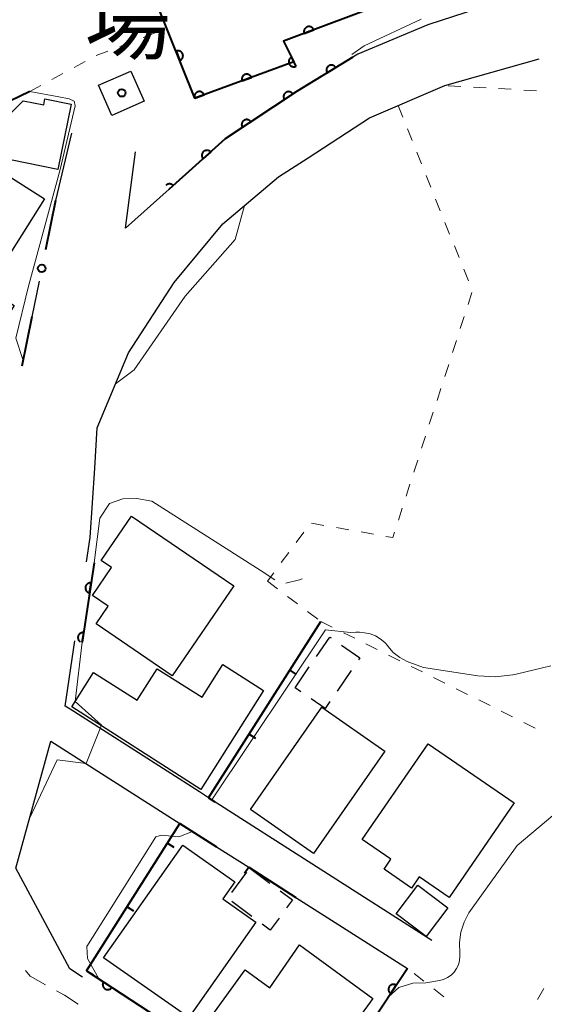
# Model space of a CAD drawing. Units: metres. Extents: x -83121 to -82000, y 33000 to 33857.
# Drawn here: x -82130 to -82078, y 33248 to 33346 of the extents above; entities that cross this region are included whole.
import ezdxf
from ezdxf.enums import TextEntityAlignment as Align

# ---------------------------------------------------------------- set-up
doc = ezdxf.new("R2010")
doc.units = ezdxf.units.M
for name, color, linetype, lineweight in [('210100_道路縁(街区線)', 7, 'Continuous', 30), ('221300_歩道', 7, 'Continuous', 30), ('300100_普通建物', 7, 'Continuous', 30), ('300300_普通無壁舎', 7, 'Continuous', 30), ('611100_コンクリート被覆(直落)', 7, 'Continuous', 30), ('613000_さく(未分類)', 7, 'Continuous', 30), ('614000', 7, 'Continuous', 0), ('630100_植生界', 7, 'Continuous', 30), ('710200_等高線(主曲線)', 7, 'Continuous', 13), ('710300_等高線(補助曲線)', 7, 'Continuous', 13), ('813100_(注記)建物の名称', 7, 'Continuous', 40), ('819900_指示点', 7, 'Continuous', 40)]:
    doc.layers.add(name, color=color, linetype=linetype, lineweight=lineweight)
doc.styles.add('Style-Kanji V', font='MS Gothic.ttf')

msp = doc.modelspace()

# ---------------------------------------------------------------- linework, layer by layer
at = {"layer": '210100_道路縁(街区線)', "linetype": 'Continuous', "lineweight": 30, "flags": 128}
for points in [[(-82079.98, 33348.76), (-82089.87, 33345.51), (-82096.83, 33342.6), (-82097.31, 33342.31), (-82102.85, 33338.93), (-82109.98, 33334.17), (-82115.54, 33329.19), (-82119.86, 33325.31), (-82118.87, 33332.88)], [(-82123.73, 33292.18), (-82123.37, 33294.61), (-82122.93, 33301.49), (-82122.67, 33305.49), (-82119.59, 33312.92), (-82115.04, 33319.91), (-82112.62, 33322.82), (-82110.2, 33325.74), (-82104.7, 33330.4), (-82101.75, 33332.31), (-82095.68, 33336.26), (-82088.2, 33339.48), (-82078.84, 33342.14)], [(-82125.22, 33334.75), (-82126.81, 33328.06)], [(-82128.45, 33320.05), (-82129.17, 33316.52)], [(-82089.47, 33254.57), (-82111.63, 33268.75), (-82112.53, 33269.33), (-82125.35, 33277.54), (-82125.86, 33277.86), (-82124.9, 33284.32)], [(-82124.13, 33250.94), (-82125.38, 33251.76), (-82130.76, 33261.77), (-82127.29, 33274.38), (-82114.48, 33266.21)], [(-82110.83, 33263.88), (-82107.65, 33261.85)], [(-82102.97, 33258.86), (-82091.9, 33251.8)]]:
    msp.add_lwpolyline(points, dxfattribs=at)
at = {"layer": '221300_歩道', "linetype": 'Continuous', "lineweight": 13, "flags": 128}
for points in [[(-82129.793, 33251.609), (-82129.33, 33251.02), (-82127.798, 33250.173)], [(-82126.704, 33249.568), (-82125.93, 33249.14), (-82124.582, 33248.249)]]:
    msp.add_lwpolyline(points, dxfattribs=at)
at = {"layer": '300100_普通建物', "linetype": 'Continuous', "lineweight": 30, "flags": 128}
for points in [[(-82134.24, 33332.71), (-82133.63, 33335.65), (-82132.57, 33335.43), (-82130.01, 33337.97), (-82127.99, 33337.55), (-82127.87, 33338.17), (-82125.25, 33337.64), (-82126.58, 33331.14)], [(-82127.9, 33328.23), (-82133.55, 33319.3), (-82130.91, 33317.63), (-82133.53, 33313.49), (-82151.79, 33325.04), (-82144.42, 33330.95), (-82136.54, 33325.88), (-82133.02, 33331.47)], [(-82109.14, 33289.8), (-82115.24, 33280.86), (-82122.8, 33286.02), (-82121.6, 33287.78), (-82123.16, 33288.85), (-82121.27, 33291.61), (-82122.29, 33292.31), (-82119.28, 33296.72)], [(-82106.17, 33279.41), (-82112.39, 33269.56), (-82125.21, 33277.77), (-82123.05, 33281.18), (-82118.7, 33278.44), (-82116.74, 33281.56), (-82112.26, 33278.74), (-82110.22, 33281.97)], [(-82089.83, 33274.1), (-82081.31, 33268.24), (-82087.77, 33258.86), (-82090.74, 33260.91), (-82091.51, 33259.79), (-82094.22, 33261.66), (-82093.54, 33262.65), (-82096.38, 33264.6)], [(-82106.94, 33256.4), (-82113.58, 33246.92), (-82122.04, 33252.85), (-82114.2, 33264.05), (-82109.01, 33260.42), (-82110.22, 33258.7)], [(-82095.32, 33248.82), (-82102.54, 33238.91), (-82112.17, 33245.92), (-82107.99, 33251.65), (-82105.54, 33249.87), (-82102.61, 33254.14)]]:
    msp.add_lwpolyline(points, close=True, dxfattribs=at)
at = {"layer": '300100_普通建物', "linetype": 'Continuous', "lineweight": 30}
for points in [[(-82119.35, 33340.92), (-82118.03, 33337.91), (-82121.22, 33336.5), (-82122.55, 33339.51)], [(-82094.15, 33273.39), (-82101.23, 33263.23), (-82107.48, 33267.58), (-82100.4, 33277.75)], [(-82090.86, 33260.07), (-82087.88, 33257.82), (-82090.03, 33254.97), (-82093.01, 33257.22)]]:
    msp.add_3dface(points, dxfattribs=at)
at = {"layer": '300300_普通無壁舎', "linetype": 'Continuous', "lineweight": 30}
for p, q in [((-82103.05, 33279.68), (-82101.639, 33281.744)), ((-82097.47, 33281.403), (-82098.881, 33279.34)), ((-82102.468, 33279.282), (-82103.05, 33279.68)), ((-82109.335, 33259.343), (-82107.846, 33261.351)), ((-82107.55, 33261.75), (-82105.545, 33260.257)), ((-82107.33, 33256.949), (-82109.331, 33258.448))]:
    msp.add_line(p, q, dxfattribs=at)
at = {"layer": '300300_普通無壁舎', "linetype": 'Continuous', "lineweight": 30, "flags": 128}
for points in [[(-82100.933, 33282.775), (-82099.61, 33284.71), (-82099.481, 33284.622)], [(-82098.449, 33283.917), (-82096.61, 33282.66), (-82096.764, 33282.435)], [(-82099.586, 33278.308), (-82100.05, 33277.63), (-82101.436, 33278.577)], [(-82104.542, 33259.51), (-82103.32, 33258.6), (-82103.899, 33257.814)], [(-82104.64, 33256.808), (-82105.53, 33255.6), (-82106.33, 33256.2)]]:
    msp.add_lwpolyline(points, dxfattribs=at)
at = {"layer": '611100_コンクリート被覆(直落)', "linetype": 'Continuous', "lineweight": 40}
for p, q in [((-82122.99, 33292.07), (-82124.16, 33284.21)), ((-82123.73, 33251.57), (-82101.7, 33237.14)), ((-82091.9, 33251.8), (-82100.82, 33238.41))]:
    msp.add_line(p, q, dxfattribs=at)
at = {"layer": '611100_コンクリート被覆(直落)', "linetype": 'Continuous', "lineweight": 40, "flags": 128}
for points in [[(-82120.52, 33357.03), (-82089.09, 33369.22), (-82082.57, 33352.04), (-82104.21, 33343.88), (-82103.17, 33341.82), (-82112.98, 33338.22), (-82120.52, 33357.03)], [(-82097.31, 33342.31), (-82102.85, 33338.93), (-82109.98, 33334.17), (-82115.54, 33329.19)], [(-82129.37, 33338.88), (-82149.3, 33329.25), (-82152.9, 33326.88), (-82153.96, 33325.38)], [(-82115.54, 33329.19), (-82115.148, 33329.541), (-82115.178, 33329.573), (-82115.212, 33329.601), (-82115.246, 33329.626), (-82115.284, 33329.649), (-82115.323, 33329.667), (-82115.364, 33329.683), (-82115.406, 33329.695), (-82115.449, 33329.702), (-82115.493, 33329.708), (-82115.536, 33329.707), (-82115.58, 33329.705), (-82115.623, 33329.697), (-82115.665, 33329.686), (-82115.706, 33329.672), (-82115.746, 33329.654), (-82115.784, 33329.632), (-82115.82, 33329.608), (-82115.854, 33329.58), (-82115.873, 33329.562)], [(-82124.16, 33284.21), (-82124.021, 33285.146), (-82124.064, 33285.151), (-82124.108, 33285.151), (-82124.151, 33285.148), (-82124.194, 33285.142), (-82124.236, 33285.131), (-82124.278, 33285.117), (-82124.318, 33285.1), (-82124.355, 33285.078), (-82124.392, 33285.054), (-82124.426, 33285.026), (-82124.458, 33284.996), (-82124.486, 33284.963), (-82124.511, 33284.927), (-82124.534, 33284.89), (-82124.553, 33284.85), (-82124.568, 33284.81), (-82124.58, 33284.769), (-82124.589, 33284.725), (-82124.593, 33284.682), (-82124.594, 33284.638), (-82124.591, 33284.595), (-82124.584, 33284.552), (-82124.573, 33284.51), (-82124.559, 33284.468), (-82124.542, 33284.428), (-82124.52, 33284.391), (-82124.497, 33284.354), (-82124.468, 33284.32), (-82124.438, 33284.288), (-82124.405, 33284.26), (-82124.381, 33284.243)]]:
    msp.add_lwpolyline(points, dxfattribs=at)
for points in [[(-82102.138, 33344.661), (-82101.203, 33345.014), (-82101.22, 33345.054), (-82101.241, 33345.093), (-82101.264, 33345.129), (-82101.291, 33345.163), (-82101.321, 33345.195), (-82101.353, 33345.224), (-82101.388, 33345.251), (-82101.425, 33345.273), (-82101.464, 33345.294), (-82101.505, 33345.309), (-82101.547, 33345.323), (-82101.589, 33345.331), (-82101.633, 33345.336), (-82101.676, 33345.338), (-82101.72, 33345.335), (-82101.763, 33345.329), (-82101.805, 33345.319), (-82101.847, 33345.305), (-82101.887, 33345.288), (-82101.925, 33345.267), (-82101.962, 33345.244), (-82101.996, 33345.217), (-82102.028, 33345.187), (-82102.057, 33345.155), (-82102.084, 33345.12), (-82102.106, 33345.083), (-82102.127, 33345.044), (-82102.142, 33345.003), (-82102.155, 33344.961), (-82102.164, 33344.919), (-82102.169, 33344.875), (-82102.171, 33344.832), (-82102.168, 33344.788), (-82102.161, 33344.745), (-82102.152, 33344.703)], [(-82114.851, 33342.888), (-82114.479, 33341.959), (-82114.439, 33341.978), (-82114.401, 33341.999), (-82114.365, 33342.023), (-82114.331, 33342.051), (-82114.301, 33342.081), (-82114.272, 33342.115), (-82114.246, 33342.15), (-82114.224, 33342.187), (-82114.205, 33342.227), (-82114.19, 33342.268), (-82114.178, 33342.31), (-82114.17, 33342.352), (-82114.166, 33342.396), (-82114.165, 33342.44), (-82114.169, 33342.483), (-82114.176, 33342.526), (-82114.186, 33342.568), (-82114.201, 33342.609), (-82114.219, 33342.65), (-82114.241, 33342.687), (-82114.265, 33342.723), (-82114.292, 33342.757), (-82114.323, 33342.788), (-82114.356, 33342.817), (-82114.391, 33342.842), (-82114.429, 33342.864), (-82114.468, 33342.884), (-82114.509, 33342.898), (-82114.551, 33342.911), (-82114.594, 33342.918), (-82114.638, 33342.922), (-82114.681, 33342.923), (-82114.725, 33342.92), (-82114.767, 33342.912), (-82114.809, 33342.902)], [(-82102.954, 33341.393), (-82103.405, 33342.286), (-82103.444, 33342.264), (-82103.479, 33342.239), (-82103.513, 33342.212), (-82103.544, 33342.182), (-82103.572, 33342.149), (-82103.598, 33342.113), (-82103.621, 33342.076), (-82103.639, 33342.037), (-82103.655, 33341.996), (-82103.666, 33341.953), (-82103.675, 33341.911), (-82103.679, 33341.867), (-82103.679, 33341.824), (-82103.676, 33341.78), (-82103.669, 33341.737), (-82103.658, 33341.695), (-82103.644, 33341.654), (-82103.626, 33341.614), (-82103.605, 33341.576), (-82103.58, 33341.54), (-82103.553, 33341.507), (-82103.522, 33341.475), (-82103.489, 33341.447), (-82103.454, 33341.421), (-82103.416, 33341.398), (-82103.377, 33341.38), (-82103.336, 33341.364), (-82103.294, 33341.353), (-82103.251, 33341.344), (-82103.208, 33341.34), (-82103.164, 33341.34), (-82103.121, 33341.343), (-82103.077, 33341.35), (-82103.036, 33341.361), (-82102.995, 33341.375)], [(-82099.871, 33340.748), (-82099.017, 33341.268), (-82099.042, 33341.305), (-82099.069, 33341.338), (-82099.099, 33341.37), (-82099.132, 33341.399), (-82099.167, 33341.424), (-82099.205, 33341.447), (-82099.244, 33341.466), (-82099.284, 33341.481), (-82099.326, 33341.495), (-82099.37, 33341.502), (-82099.413, 33341.507), (-82099.456, 33341.508), (-82099.5, 33341.505), (-82099.543, 33341.498), (-82099.586, 33341.487), (-82099.626, 33341.473), (-82099.666, 33341.456), (-82099.705, 33341.435), (-82099.741, 33341.41), (-82099.775, 33341.383), (-82099.806, 33341.353), (-82099.835, 33341.32), (-82099.86, 33341.285), (-82099.883, 33341.247), (-82099.903, 33341.208), (-82099.918, 33341.168), (-82099.931, 33341.126), (-82099.938, 33341.082), (-82099.944, 33341.039), (-82099.944, 33340.996), (-82099.941, 33340.952), (-82099.934, 33340.909), (-82099.924, 33340.866), (-82099.909, 33340.826), (-82099.892, 33340.786)], [(-82108.313, 33339.933), (-82107.374, 33340.277), (-82107.391, 33340.318), (-82107.412, 33340.356), (-82107.435, 33340.392), (-82107.461, 33340.427), (-82107.491, 33340.459), (-82107.523, 33340.489), (-82107.557, 33340.516), (-82107.595, 33340.538), (-82107.633, 33340.559), (-82107.674, 33340.575), (-82107.715, 33340.589), (-82107.758, 33340.598), (-82107.801, 33340.603), (-82107.845, 33340.605), (-82107.889, 33340.603), (-82107.931, 33340.597), (-82107.974, 33340.588), (-82108.016, 33340.574), (-82108.056, 33340.557), (-82108.095, 33340.537), (-82108.131, 33340.514), (-82108.166, 33340.487), (-82108.198, 33340.458), (-82108.227, 33340.425), (-82108.254, 33340.391), (-82108.277, 33340.354), (-82108.298, 33340.315), (-82108.314, 33340.274), (-82108.327, 33340.233), (-82108.336, 33340.19), (-82108.341, 33340.147), (-82108.344, 33340.104), (-82108.341, 33340.06), (-82108.335, 33340.017), (-82108.326, 33339.975)], [(-82113.007, 33338.21), (-82112.068, 33338.555), (-82112.085, 33338.595), (-82112.106, 33338.634), (-82112.128, 33338.67), (-82112.155, 33338.705), (-82112.185, 33338.737), (-82112.217, 33338.766), (-82112.251, 33338.793), (-82112.288, 33338.816), (-82112.327, 33338.837), (-82112.368, 33338.853), (-82112.409, 33338.866), (-82112.452, 33338.875), (-82112.495, 33338.88), (-82112.539, 33338.883), (-82112.583, 33338.88), (-82112.625, 33338.874), (-82112.668, 33338.865), (-82112.71, 33338.852), (-82112.75, 33338.835), (-82112.789, 33338.814), (-82112.825, 33338.791), (-82112.86, 33338.765), (-82112.892, 33338.735), (-82112.921, 33338.703), (-82112.948, 33338.668), (-82112.971, 33338.631), (-82112.992, 33338.593), (-82113.008, 33338.552), (-82113.021, 33338.511), (-82113.03, 33338.468), (-82113.035, 33338.424), (-82113.038, 33338.381), (-82113.035, 33338.337), (-82113.029, 33338.295), (-82113.02, 33338.252)], [(-82104.106, 33338.091), (-82103.274, 33338.647), (-82103.301, 33338.682), (-82103.329, 33338.715), (-82103.36, 33338.745), (-82103.394, 33338.772), (-82103.431, 33338.796), (-82103.469, 33338.817), (-82103.509, 33338.835), (-82103.55, 33338.849), (-82103.592, 33338.86), (-82103.636, 33338.866), (-82103.679, 33338.869), (-82103.723, 33338.868), (-82103.766, 33338.863), (-82103.809, 33338.855), (-82103.851, 33338.842), (-82103.891, 33338.827), (-82103.93, 33338.808), (-82103.968, 33338.785), (-82104.003, 33338.759), (-82104.036, 33338.73), (-82104.066, 33338.699), (-82104.093, 33338.665), (-82104.117, 33338.629), (-82104.139, 33338.59), (-82104.157, 33338.551), (-82104.17, 33338.509), (-82104.181, 33338.467), (-82104.187, 33338.423), (-82104.191, 33338.38), (-82104.189, 33338.337), (-82104.184, 33338.293), (-82104.176, 33338.25), (-82104.164, 33338.208), (-82104.148, 33338.168), (-82104.129, 33338.129)], [(-82108.265, 33335.315), (-82107.433, 33335.87), (-82107.459, 33335.906), (-82107.488, 33335.938), (-82107.519, 33335.968), (-82107.553, 33335.996), (-82107.589, 33336.02), (-82107.627, 33336.041), (-82107.667, 33336.059), (-82107.708, 33336.072), (-82107.751, 33336.084), (-82107.794, 33336.09), (-82107.838, 33336.093), (-82107.881, 33336.092), (-82107.925, 33336.087), (-82107.967, 33336.079), (-82108.01, 33336.066), (-82108.05, 33336.05), (-82108.089, 33336.031), (-82108.126, 33336.009), (-82108.162, 33335.983), (-82108.194, 33335.954), (-82108.224, 33335.923), (-82108.252, 33335.889), (-82108.276, 33335.852), (-82108.297, 33335.814), (-82108.315, 33335.774), (-82108.328, 33335.733), (-82108.34, 33335.691), (-82108.345, 33335.647), (-82108.349, 33335.604), (-82108.348, 33335.56), (-82108.343, 33335.517), (-82108.335, 33335.474), (-82108.322, 33335.432), (-82108.306, 33335.392), (-82108.287, 33335.353)], [(-82112.168, 33332.21), (-82111.423, 33332.877), (-82111.454, 33332.909), (-82111.487, 33332.937), (-82111.522, 33332.962), (-82111.56, 33332.985), (-82111.599, 33333.003), (-82111.64, 33333.019), (-82111.682, 33333.031), (-82111.724, 33333.038), (-82111.768, 33333.044), (-82111.812, 33333.043), (-82111.855, 33333.041), (-82111.898, 33333.033), (-82111.941, 33333.022), (-82111.982, 33333.008), (-82112.022, 33332.99), (-82112.059, 33332.968), (-82112.095, 33332.944), (-82112.129, 33332.916), (-82112.161, 33332.885), (-82112.189, 33332.852), (-82112.214, 33332.818), (-82112.237, 33332.78), (-82112.255, 33332.74), (-82112.271, 33332.7), (-82112.283, 33332.658), (-82112.29, 33332.615), (-82112.295, 33332.571), (-82112.295, 33332.527), (-82112.293, 33332.484), (-82112.285, 33332.441), (-82112.274, 33332.399), (-82112.26, 33332.358), (-82112.241, 33332.318), (-82112.22, 33332.28), (-82112.196, 33332.244)], [(-82123.432, 33289.103), (-82123.284, 33290.092), (-82123.328, 33290.096), (-82123.372, 33290.097), (-82123.415, 33290.094), (-82123.458, 33290.087), (-82123.5, 33290.076), (-82123.542, 33290.062), (-82123.582, 33290.045), (-82123.619, 33290.023), (-82123.656, 33290), (-82123.69, 33289.971), (-82123.721, 33289.941), (-82123.75, 33289.908), (-82123.775, 33289.873), (-82123.798, 33289.836), (-82123.817, 33289.796), (-82123.832, 33289.756), (-82123.844, 33289.714), (-82123.853, 33289.671), (-82123.857, 33289.627), (-82123.858, 33289.584), (-82123.855, 33289.541), (-82123.848, 33289.497), (-82123.837, 33289.455), (-82123.823, 33289.414), (-82123.806, 33289.374), (-82123.784, 33289.336), (-82123.76, 33289.299), (-82123.732, 33289.266), (-82123.702, 33289.234), (-82123.669, 33289.206), (-82123.633, 33289.18), (-82123.596, 33289.158), (-82123.557, 33289.139), (-82123.517, 33289.123), (-82123.475, 33289.111)], [(-82121.22, 33249.926), (-82122.057, 33250.474), (-82122.079, 33250.436), (-82122.098, 33250.397), (-82122.113, 33250.357), (-82122.126, 33250.315), (-82122.133, 33250.272), (-82122.138, 33250.228), (-82122.139, 33250.185), (-82122.135, 33250.141), (-82122.129, 33250.098), (-82122.117, 33250.056), (-82122.103, 33250.014), (-82122.085, 33249.975), (-82122.063, 33249.937), (-82122.039, 33249.901), (-82122.011, 33249.867), (-82121.981, 33249.836), (-82121.948, 33249.808), (-82121.913, 33249.782), (-82121.875, 33249.759), (-82121.836, 33249.741), (-82121.795, 33249.725), (-82121.753, 33249.713), (-82121.71, 33249.706), (-82121.667, 33249.701), (-82121.623, 33249.7), (-82121.58, 33249.704), (-82121.537, 33249.71), (-82121.494, 33249.722), (-82121.453, 33249.735), (-82121.413, 33249.754), (-82121.375, 33249.775), (-82121.339, 33249.8), (-82121.305, 33249.828), (-82121.275, 33249.858), (-82121.246, 33249.89)], [(-82093.563, 33249.303), (-82093.009, 33250.136), (-82093.047, 33250.158), (-82093.086, 33250.177), (-82093.126, 33250.193), (-82093.168, 33250.205), (-82093.21, 33250.213), (-82093.254, 33250.218), (-82093.298, 33250.22), (-82093.341, 33250.216), (-82093.384, 33250.21), (-82093.427, 33250.199), (-82093.468, 33250.186), (-82093.508, 33250.168), (-82093.546, 33250.146), (-82093.582, 33250.122), (-82093.616, 33250.095), (-82093.647, 33250.065), (-82093.676, 33250.032), (-82093.702, 33249.997), (-82093.725, 33249.959), (-82093.744, 33249.92), (-82093.76, 33249.88), (-82093.772, 33249.838), (-82093.78, 33249.795), (-82093.785, 33249.751), (-82093.786, 33249.708), (-82093.783, 33249.665), (-82093.777, 33249.621), (-82093.766, 33249.579), (-82093.752, 33249.537), (-82093.734, 33249.498), (-82093.713, 33249.459), (-82093.689, 33249.423), (-82093.661, 33249.389), (-82093.631, 33249.358), (-82093.599, 33249.329)]]:
    msp.add_lwpolyline(points, close=True, dxfattribs=at)
at = {"layer": '613000_さく(未分類)', "linetype": 'Continuous', "lineweight": 40}
for p, q in [((-82126.81, 33328.06), (-82127.813, 33323.162)), ((-82129.17, 33316.52), (-82130.175, 33311.622))]:
    msp.add_line(p, q, dxfattribs=at)
msp.add_circle((-82128.189, 33321.325), 0.375, dxfattribs=at)
at = {"layer": '614000', "linetype": 'Continuous', "lineweight": 40}
for p, q in [((-82111.63, 33268.75), (-82100.49, 33286.26)), ((-82103.578, 33281.406), (-82102.945, 33281.003)), ((-82107.604, 33275.078), (-82106.971, 33274.675)), ((-82111.63, 33268.75), (-82110.997, 33268.347)), ((-82115.718, 33264.251), (-82115.084, 33263.85)), ((-82107.65, 33261.85), (-82108.054, 33261.218)), ((-82107.65, 33261.85), (-82102.97, 33258.86)), ((-82119.724, 33257.91), (-82119.09, 33257.51)), ((-82123.73, 33251.57), (-82123.096, 33251.169))]:
    msp.add_line(p, q, dxfattribs=at)
at = {"layer": '614000', "linetype": 'Continuous', "lineweight": 40, "flags": 128}
msp.add_lwpolyline([(-82123.73, 33251.57), (-82114.48, 33266.21), (-82110.83, 33263.88)], dxfattribs=at)
at = {"layer": '630100_植生界', "linetype": 'Continuous', "lineweight": 13}
for p, q in [((-82115.78, 33345.152), (-82115.76, 33345.16)), ((-82118.113, 33344.253), (-82116.946, 33344.703)), ((-82120.445, 33343.354), (-82119.279, 33343.803)), ((-82122.778, 33342.455), (-82121.612, 33342.904)), ((-82124.981, 33341.275), (-82123.884, 33341.874)), ((-82127.176, 33340.078), (-82126.078, 33340.676)), ((-82129.37, 33338.88), (-82128.273, 33339.479)), ((-82086.598, 33339.388), (-82087.846, 33339.46)), ((-82084.102, 33339.245), (-82085.35, 33339.317)), ((-82081.606, 33339.102), (-82082.854, 33339.174)), ((-82079.11, 33338.96), (-82080.358, 33339.031)), ((-82092.83, 33337.49), (-82092.365, 33336.33)), ((-82091.899, 33335.17), (-82091.434, 33334.01)), ((-82090.969, 33332.849), (-82090.503, 33331.689)), ((-82090.038, 33330.529), (-82089.573, 33329.369)), ((-82089.107, 33328.209), (-82088.642, 33327.049)), ((-82088.177, 33325.888), (-82087.711, 33324.728)), ((-82087.246, 33323.568), (-82086.781, 33322.408)), ((-82086.315, 33321.248), (-82085.85, 33320.088)), ((-82085.504, 33318.923), (-82085.888, 33317.734)), ((-82086.272, 33316.544), (-82086.656, 33315.355)), ((-82087.04, 33314.165), (-82087.424, 33312.976)), ((-82087.808, 33311.786), (-82088.192, 33310.597)), ((-82088.576, 33309.407), (-82088.96, 33308.217)), ((-82089.344, 33307.028), (-82089.728, 33305.838)), ((-82090.112, 33304.649), (-82090.496, 33303.459)), ((-82090.881, 33302.27), (-82091.265, 33301.08)), ((-82091.649, 33299.891), (-82092.033, 33298.701)), ((-82092.417, 33297.512), (-82092.801, 33296.322)), ((-82100.183, 33295.804), (-82101.413, 33296.023)), ((-82097.721, 33295.366), (-82098.952, 33295.585)), ((-82102.196, 33295.114), (-82102.94, 33294.11)), ((-82095.26, 33294.928), (-82096.491, 33295.147)), ((-82103.684, 33293.106), (-82104.428, 33292.101)), ((-82105.172, 33291.097), (-82105.8, 33290.25)), ((-82105.8, 33290.25), (-82104.801, 33289.499)), ((-82103.801, 33288.748), (-82102.802, 33287.997)), ((-82101.803, 33287.246), (-82100.803, 33286.495)), ((-82100.49, 33286.26), (-82099.371, 33285.703)), ((-82098.252, 33285.146), (-82097.133, 33284.589)), ((-82096.014, 33284.031), (-82094.895, 33283.474)), ((-82093.776, 33282.917), (-82092.657, 33282.36)), ((-82091.538, 33281.803), (-82090.419, 33281.246)), ((-82089.3, 33280.689), (-82088.181, 33280.132)), ((-82087.062, 33279.574), (-82085.943, 33279.017)), ((-82084.824, 33278.46), (-82083.705, 33277.903)), ((-82082.586, 33277.346), (-82081.467, 33276.789)), ((-82080.348, 33276.232), (-82079.229, 33275.674)), ((-82090.258, 33250.529), (-82091.247, 33251.294)), ((-82088.281, 33248.999), (-82089.27, 33249.764)), ((-82078.351, 33249.799), (-82078.983, 33248.721))]:
    msp.add_line(p, q, dxfattribs=at)
at = {"layer": '630100_植生界', "linetype": 'Continuous', "lineweight": 13, "flags": 128}
msp.add_lwpolyline([(-82093.185, 33295.133), (-82093.36, 33294.59), (-82094.029, 33294.709)], dxfattribs=at)
at = {"layer": '710200_等高線(主曲線)', "linetype": 'Continuous', "lineweight": 13, "flags": 128}
for points, elevation in [([(-82097.42, 33342.56), (-82096.2, 33343.43), (-82090.54, 33346.06)], 4), ([(-82129.37, 33338.88), (-82126.48, 33338.35), (-82125.45, 33338.17), (-82124.98, 33337.92), (-82124.88, 33337.46), (-82126.37, 33331.15)], 4), ([(-82126.37, 33331.15), (-82129.52, 33319.41), (-82130.74, 33314.38), (-82130.05, 33312.26)], 4), ([(-82120.86, 33309.85), (-82119, 33311.24), (-82113.94, 33318.56), (-82108.98, 33324.19), (-82108.05, 33327.56)], 4), ([(-82111.32, 33268.55), (-82100.04, 33285.44), (-82097.54, 33285.15), (-82097.02, 33285.21), (-82096.67, 33285.19), (-82096.17, 33285.14), (-82095.61, 33285.04), (-82095.08, 33284.84), (-82094.59, 33284.55), (-82094.15, 33284.17), (-82093.86, 33283.83), (-82093.85, 33283.81), (-82093.3, 33283.19), (-82092.65, 33282.67), (-82091.92, 33282.27), (-82091.66, 33282.17), (-82090.32, 33281.68), (-82084.91, 33280.87), (-82083.17, 33280.77), (-82081.44, 33280.97), (-82081.12, 33281.04), (-82077.67, 33281.86)], 6), ([(-82093.78, 33248.98), (-82092.76, 33249.9), (-82091.37, 33250.35), (-82090.09, 33250.37), (-82088.73, 33250.6), (-82088.31, 33250.71), (-82087.92, 33250.89), (-82087.57, 33251.14), (-82087.27, 33251.44), (-82087.02, 33251.79), (-82086.84, 33252.17), (-82086.73, 33252.59), (-82086.69, 33253.01), (-82086.71, 33253.33), (-82086.75, 33254.37), (-82086.6, 33255.41), (-82086.28, 33256.4), (-82085.8, 33257.32), (-82085.63, 33257.57), (-82081, 33264.01), (-82074.57, 33269.43)], 8), ([(-82122.51, 33250.77), (-82123.63, 33252.8), (-82123.7, 33253.98), (-82116.88, 33264.86), (-82116.29, 33265.05), (-82114.59, 33264.86), (-82113.23, 33265.41)], 6)]:
    msp.add_lwpolyline(points, dxfattribs=dict(at, elevation=elevation))
at = {"layer": '710300_等高線(補助曲線)', "linetype": 'Continuous', "lineweight": 13}
for p, q in [((-82122.99, 33292.07, 5), (-82124.16, 33284.21, 5)), ((-82124.87, 33278.3, 5), (-82124.16, 33284.21, 5)), ((-82129.41, 33266.69, 5), (-82126.64, 33272.53, 5)), ((-82126.64, 33272.53, 5), (-82123.78, 33272.14, 5))]:
    msp.add_line(p, q, dxfattribs=at)
at = {"layer": '710300_等高線(補助曲線)', "linetype": 'Continuous', "lineweight": 13, "elevation": 5, "flags": 128}
for points in [[(-82122.99, 33292.07), (-82122.42, 33296.52), (-82121.45, 33297.97), (-82120.13, 33298.42), (-82118.75, 33298.47), (-82117.26, 33298.2), (-82106.51, 33291.35), (-82105.058, 33290.405)], [(-82103.949, 33290.074), (-82102.61, 33290.39), (-82102.35, 33290.48)], [(-82124.87, 33278.3), (-82122.26, 33275.97), (-82123.78, 33272.14)]]:
    msp.add_lwpolyline(points, dxfattribs=at)
at = {"layer": '819900_指示点', "linetype": 'Continuous', "lineweight": 40}
msp.add_circle((-82120.25, 33338.75), 0.375, dxfattribs=at)

# ---------------------------------------------------------------- texts
at = {"layer": '813100_(注記)建物の名称', "linetype": 'Continuous', "lineweight": 40, "style": 'Style-Kanji V'}
msp.add_text('場', height=6.25, dxfattribs=at).set_placement((-82123.93, 33348.98), align=Align.TOP_LEFT)

doc.saveas('drawing.dxf')
